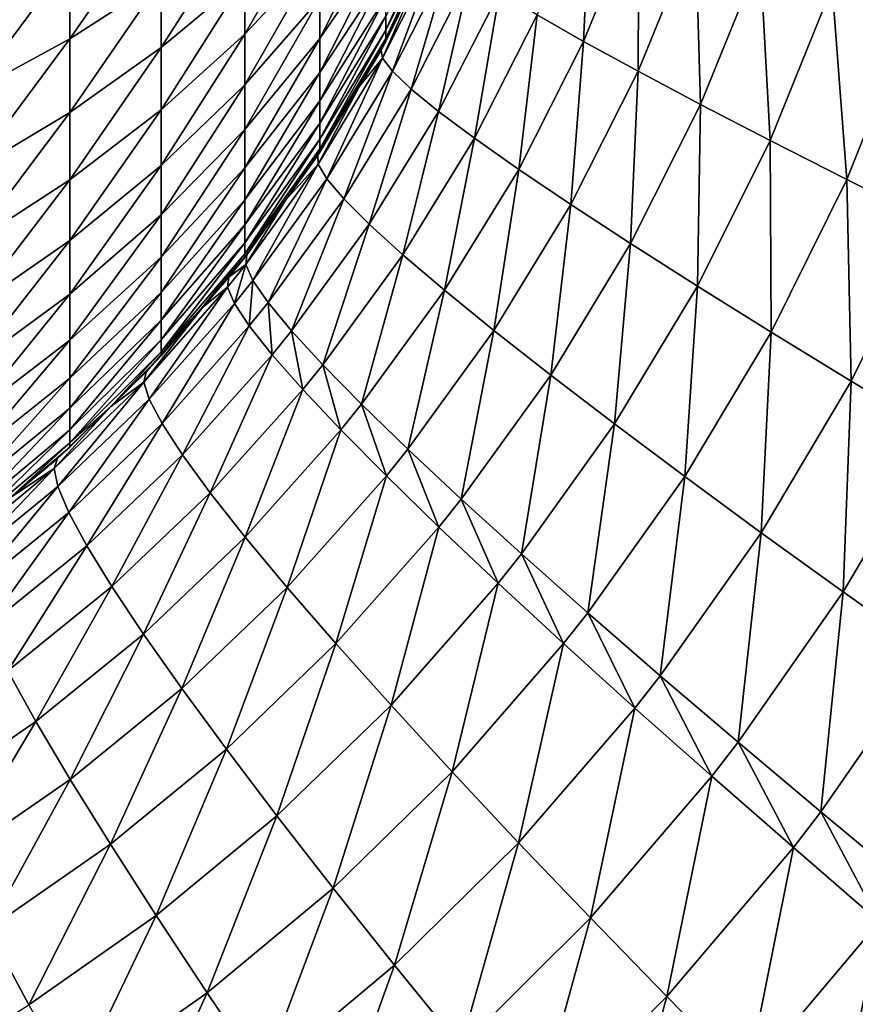
# Model space of a CAD drawing. Extents: x -30 to 30, y -35 to 0.
# Drawn here: x 0.9 to 1.3, y -30.1 to -29.6 of the extents above; entities that cross this region are included whole.
import ezdxf

# ---------------------------------------------------------------- set-up
doc = ezdxf.new("R2010")
doc.units = 0
doc.layers.add('L2', color=7, linetype='CONTINUOUS')

msp = doc.modelspace()

# ---------------------------------------------------------------- linework, layer by layer
at = {"layer": 'L2', "color": 7}
for points in [[(1.641539, -10, -12.64389), (1.598256, -34.07605, -12.3105), (0.53407, -34.07605, -12.40232)], [(1.641539, -10, -12.64389), (0.53407, -34.07605, -12.40232), (0.548534, -10, -12.7382)], [(1.163474, -29.56729, 12.83363), (1.187199, -29.58082, 12.77585), (1.190809, -29.50067, 12.82973)], [(1.187199, -29.58082, 12.77585), (1.215503, -29.51165, 12.77214), (1.190809, -29.50067, 12.82973)], [(0.924239, -29.53896, 14.86327), (0.924239, -29.57949, 14.83199), (0.970993, -29.51203, 14.82504)], [(0.970993, -29.51203, 14.82504), (0.924239, -29.57949, 14.83199), (0.970993, -29.54934, 14.79625)], [(1.013726, -29.54825, 14.72873), (1.013726, -29.57706, 14.69716), (1.052147, -29.51011, 14.69077)], [(1.052147, -29.51011, 14.69077), (1.013726, -29.57706, 14.69716), (1.052147, -29.53577, 14.66265)], [(1.052147, -29.55888, 14.63241), (1.052147, -29.57927, 14.60028), (1.085993, -29.51229, 14.59992)], [(1.085993, -29.51229, 14.59992), (1.052147, -29.57927, 14.60028), (1.085993, -29.53004, 14.57196)], [(1.085993, -29.56786, 14.48035), (1.085993, -29.57501, 14.44801), (1.115032, -29.51047, 14.46502)], [(1.115032, -29.51047, 14.46502), (1.085993, -29.57501, 14.44801), (1.115032, -29.5165, 14.43773)], [(1.187199, -29.58082, 12.77585), (1.215097, -29.59611, 12.72043), (1.215503, -29.51165, 12.77214)], [(1.215097, -29.59611, 12.72043), (1.244454, -29.52407, 12.71688), (1.215503, -29.51165, 12.77214)], [(0.970993, -29.54934, 14.79625), (0.970993, -29.58401, 14.76433), (1.013726, -29.51681, 14.75768)], [(1.013726, -29.51681, 14.75768), (0.970993, -29.58401, 14.76433), (1.013726, -29.54825, 14.72873)], [(1.085993, -29.57501, 14.44801), (1.085993, -29.57932, 14.41517), (1.115032, -29.5165, 14.43773)], [(1.115032, -29.5165, 14.43773), (1.085993, -29.57932, 14.41517), (1.115032, -29.52014, 14.41001)], [(1.085993, -29.57932, 14.41517), (1.085993, -29.58076, 14.38208), (1.115032, -29.52014, 14.41001)], [(1.085993, -29.58076, 14.38208), (1.104753, -29.54238, 14.38208), (1.115032, -29.52014, 14.41001)], [(1.215097, -29.59611, 12.72043), (1.246988, -29.61307, 12.66771), (1.244454, -29.52407, 12.71688)], [(1.246988, -29.61307, 12.66771), (1.277481, -29.53784, 12.66428), (1.244454, -29.52407, 12.71688)], [(1.052147, -29.57927, 14.60028), (1.052147, -29.5968, 14.5665), (1.085993, -29.53004, 14.57196)], [(1.085993, -29.53004, 14.57196), (1.052147, -29.5968, 14.5665), (1.085993, -29.54529, 14.54256)], [(1.104904, -29.54245, 13.14599), (1.084176, -29.58946, 13.08657), (1.112906, -29.53238, 13.0807)], [(1.084176, -29.58946, 13.08657), (1.089318, -29.59613, 13.02288), (1.112906, -29.53238, 13.0807)], [(1.112906, -29.53238, 13.0807), (1.089318, -29.59613, 13.02288), (1.118707, -29.53811, 13.01732)], [(1.013726, -29.57706, 14.69716), (1.013726, -29.60301, 14.6632), (1.052147, -29.53577, 14.66265)], [(1.052147, -29.53577, 14.66265), (1.013726, -29.60301, 14.6632), (1.052147, -29.55888, 14.63241)], [(1.246988, -29.61307, 12.66771), (1.282671, -29.63159, 12.61804), (1.277481, -29.53784, 12.66428)], [(1.282671, -29.63159, 12.61804), (1.314374, -29.55289, 12.61469), (1.277481, -29.53784, 12.66428)], [(0.873784, -29.56356, 14.8982), (0.873784, -29.60704, 14.86466), (0.924239, -29.53896, 14.86327)], [(0.924239, -29.53896, 14.86327), (0.873784, -29.60704, 14.86466), (0.924239, -29.57949, 14.83199)], [(1.085993, -29.58076, 14.38208), (1.083551, -29.58524, 13.15067), (1.104753, -29.54238, 14.38208)], [(1.104753, -29.54238, 14.38208), (1.083551, -29.58524, 13.15067), (1.104904, -29.54245, 13.14599)], [(1.083551, -29.58524, 13.15067), (1.084176, -29.58946, 13.08657), (1.104904, -29.54245, 13.14599)], [(1.089318, -29.59613, 13.02288), (1.098945, -29.60522, 12.96001), (1.118707, -29.53811, 13.01732)], [(1.118707, -29.53811, 13.01732), (1.098945, -29.60522, 12.96001), (1.129118, -29.54587, 12.95474)], [(1.052147, -29.5968, 14.5665), (1.052147, -29.61132, 14.53132), (1.085993, -29.54529, 14.54256)], [(1.085993, -29.54529, 14.54256), (1.052147, -29.61132, 14.53132), (1.085993, -29.55793, 14.51194)], [(1.098945, -29.60522, 12.96001), (1.112994, -29.61667, 12.89838), (1.129118, -29.54587, 12.95474)], [(1.129118, -29.54587, 12.95474), (1.112994, -29.61667, 12.89838), (1.144072, -29.55562, 12.89338)], [(0.924239, -29.57949, 14.83199), (0.924239, -29.61715, 14.79731), (0.970993, -29.54934, 14.79625)], [(0.970993, -29.54934, 14.79625), (0.924239, -29.61715, 14.79731), (0.970993, -29.58401, 14.76433)], [(0.970993, -29.58401, 14.76433), (0.970993, -29.61578, 14.72951), (1.013726, -29.54825, 14.72873)], [(1.013726, -29.54825, 14.72873), (0.970993, -29.61578, 14.72951), (1.013726, -29.57706, 14.69716)], [(1.282671, -29.63159, 12.61804), (1.321917, -29.65155, 12.57172), (1.314374, -29.55289, 12.61469)], [(1.321917, -29.65155, 12.57172), (1.3549, -29.56911, 12.56842), (1.314374, -29.55289, 12.61469)], [(1.052147, -29.61132, 14.53132), (1.052147, -29.62274, 14.49501), (1.085993, -29.55793, 14.51194)], [(1.085993, -29.55793, 14.51194), (1.052147, -29.62274, 14.49501), (1.085993, -29.56786, 14.48035)], [(1.112994, -29.61667, 12.89838), (1.131376, -29.6304, 12.83837), (1.144072, -29.55562, 12.89338)], [(1.144072, -29.55562, 12.89338), (1.131376, -29.6304, 12.83837), (1.163474, -29.56729, 12.83363)], [(1.013726, -29.60301, 14.6632), (1.013726, -29.62592, 14.62711), (1.052147, -29.55888, 14.63241)], [(1.052147, -29.55888, 14.63241), (1.013726, -29.62592, 14.62711), (1.052147, -29.57927, 14.60028)], [(1.052147, -29.62274, 14.49501), (1.052147, -29.63095, 14.45785), (1.085993, -29.56786, 14.48035)], [(1.085993, -29.56786, 14.48035), (1.052147, -29.63095, 14.45785), (1.085993, -29.57501, 14.44801)], [(1.131376, -29.6304, 12.83837), (1.15397, -29.64632, 12.78037), (1.163474, -29.56729, 12.83363)], [(1.163474, -29.56729, 12.83363), (1.15397, -29.64632, 12.78037), (1.187199, -29.58082, 12.77585)], [(1.321917, -29.65155, 12.57172), (1.364476, -29.67282, 12.52906), (1.3549, -29.56911, 12.56842)], [(0.970993, -29.61578, 14.72951), (0.970993, -29.64439, 14.69207), (1.013726, -29.57706, 14.69716)], [(1.013726, -29.57706, 14.69716), (0.970993, -29.64439, 14.69207), (1.013726, -29.60301, 14.6632)], [(1.052147, -29.63095, 14.45785), (1.052147, -29.6359, 14.42011), (1.085993, -29.57501, 14.44801)], [(1.085993, -29.57501, 14.44801), (1.052147, -29.6359, 14.42011), (1.085993, -29.57932, 14.41517)], [(0.873784, -29.60704, 14.86466), (0.873784, -29.64744, 14.82746), (0.924239, -29.57949, 14.83199)], [(0.924239, -29.57949, 14.83199), (0.873784, -29.64744, 14.82746), (0.924239, -29.61715, 14.79731)], [(1.013726, -29.62592, 14.62711), (1.013726, -29.6456, 14.58918), (1.052147, -29.57927, 14.60028)], [(1.052147, -29.57927, 14.60028), (1.013726, -29.6456, 14.58918), (1.052147, -29.5968, 14.5665)], [(1.07233, -29.60369, 14.38208), (1.085993, -29.57932, 14.41517), (1.052147, -29.63756, 14.38208)], [(1.052147, -29.63756, 14.38208), (1.085993, -29.57932, 14.41517), (1.052147, -29.6359, 14.42011)], [(1.07233, -29.60369, 14.38208), (1.085993, -29.58076, 14.38208), (1.085993, -29.57932, 14.41517)], [(1.07233, -29.60369, 14.38208), (1.072419, -29.60374, 13.15312), (1.085993, -29.58076, 14.38208)], [(1.085993, -29.58076, 14.38208), (1.072419, -29.60374, 13.15312), (1.083551, -29.58524, 13.15067)], [(1.15397, -29.64632, 12.78037), (1.180632, -29.66433, 12.72477), (1.187199, -29.58082, 12.77585)], [(1.180632, -29.66433, 12.72477), (1.215097, -29.59611, 12.72043), (1.187199, -29.58082, 12.77585)], [(0.924239, -29.61715, 14.79731), (0.924239, -29.65165, 14.75949), (0.970993, -29.58401, 14.76433)], [(0.970993, -29.58401, 14.76433), (0.924239, -29.65165, 14.75949), (0.970993, -29.61578, 14.72951)], [(1.072419, -29.60374, 13.15312), (1.084176, -29.58946, 13.08657), (1.083551, -29.58524, 13.15067)], [(1.072419, -29.60374, 13.15312), (1.051272, -29.64365, 13.09331), (1.084176, -29.58946, 13.08657)], [(1.051272, -29.64365, 13.09331), (1.055697, -29.65115, 13.02928), (1.084176, -29.58946, 13.08657)], [(1.084176, -29.58946, 13.08657), (1.055697, -29.65115, 13.02928), (1.089318, -29.59613, 13.02288)], [(1.013726, -29.6456, 14.58918), (1.013726, -29.66191, 14.54967), (1.052147, -29.5968, 14.5665)], [(1.052147, -29.5968, 14.5665), (1.013726, -29.66191, 14.54967), (1.052147, -29.61132, 14.53132)], [(1.055697, -29.65115, 13.02928), (1.064459, -29.66143, 12.96607), (1.089318, -29.59613, 13.02288)], [(1.089318, -29.59613, 13.02288), (1.064459, -29.66143, 12.96607), (1.098945, -29.60522, 12.96001)], [(1.180632, -29.66433, 12.72477), (1.21119, -29.68432, 12.67191), (1.215097, -29.59611, 12.72043)], [(1.21119, -29.68432, 12.67191), (1.246988, -29.61307, 12.66771), (1.215097, -29.59611, 12.72043)], [(0.970993, -29.64439, 14.69207), (0.970993, -29.66965, 14.65227), (1.013726, -29.60301, 14.6632)], [(1.013726, -29.60301, 14.6632), (0.970993, -29.66965, 14.65227), (1.013726, -29.62592, 14.62711)], [(1.052147, -29.63756, 14.38208), (1.05121, -29.63899, 13.15777), (1.07233, -29.60369, 14.38208)], [(1.07233, -29.60369, 14.38208), (1.05121, -29.63899, 13.15777), (1.072419, -29.60374, 13.15312)], [(1.05121, -29.63899, 13.15777), (1.051272, -29.64365, 13.09331), (1.072419, -29.60374, 13.15312)], [(1.064459, -29.66143, 12.96607), (1.077498, -29.67444, 12.90413), (1.098945, -29.60522, 12.96001)], [(1.098945, -29.60522, 12.96001), (1.077498, -29.67444, 12.90413), (1.112994, -29.61667, 12.89838)], [(1.013726, -29.66191, 14.54967), (1.013726, -29.67473, 14.5089), (1.052147, -29.61132, 14.53132)], [(1.052147, -29.61132, 14.53132), (1.013726, -29.67473, 14.5089), (1.052147, -29.62274, 14.49501)], [(1.21119, -29.68432, 12.67191), (1.245446, -29.70615, 12.62213), (1.246988, -29.61307, 12.66771)], [(1.245446, -29.70615, 12.62213), (1.282671, -29.63159, 12.61804), (1.246988, -29.61307, 12.66771)], [(0.873784, -29.64744, 14.82746), (0.873784, -29.68444, 14.78689), (0.924239, -29.61715, 14.79731)], [(0.924239, -29.61715, 14.79731), (0.873784, -29.68444, 14.78689), (0.924239, -29.65165, 14.75949)], [(0.924239, -29.65165, 14.75949), (0.924239, -29.68274, 14.71881), (0.970993, -29.61578, 14.72951)], [(0.970993, -29.61578, 14.72951), (0.924239, -29.68274, 14.71881), (0.970993, -29.64439, 14.69207)], [(1.077498, -29.67444, 12.90413), (1.094731, -29.69007, 12.84383), (1.112994, -29.61667, 12.89838)], [(1.112994, -29.61667, 12.89838), (1.094731, -29.69007, 12.84383), (1.131376, -29.6304, 12.83837)], [(1.013726, -29.67473, 14.5089), (1.013726, -29.68395, 14.46716), (1.052147, -29.62274, 14.49501)], [(1.052147, -29.62274, 14.49501), (1.013726, -29.68395, 14.46716), (1.052147, -29.63095, 14.45785)], [(0.970993, -29.66965, 14.65227), (0.970993, -29.69135, 14.61044), (1.013726, -29.62592, 14.62711)], [(1.013726, -29.62592, 14.62711), (0.970993, -29.69135, 14.61044), (1.013726, -29.6456, 14.58918)], [(1.013726, -29.68395, 14.46716), (1.013726, -29.68951, 14.42479), (1.052147, -29.63095, 14.45785)], [(1.052147, -29.63095, 14.45785), (1.013726, -29.68951, 14.42479), (1.052147, -29.6359, 14.42011)], [(1.094731, -29.69007, 12.84383), (1.116044, -29.70824, 12.78559), (1.131376, -29.6304, 12.83837)], [(1.131376, -29.6304, 12.83837), (1.116044, -29.70824, 12.78559), (1.15397, -29.64632, 12.78037)], [(1.245446, -29.70615, 12.62213), (1.28318, -29.72969, 12.57577), (1.282671, -29.63159, 12.61804)], [(1.28318, -29.72969, 12.57577), (1.321917, -29.65155, 12.57172), (1.282671, -29.63159, 12.61804)], [(1.034728, -29.66196, 14.38208), (1.052147, -29.6359, 14.42011), (1.013726, -29.68951, 14.42479)], [(1.052147, -29.63756, 14.38208), (1.052147, -29.6359, 14.42011), (1.034728, -29.66196, 14.38208)], [(1.034728, -29.66196, 14.38208), (1.034784, -29.662, 13.16133), (1.052147, -29.63756, 14.38208)], [(1.052147, -29.63756, 14.38208), (1.034784, -29.662, 13.16133), (1.05121, -29.63899, 13.15777)], [(1.034784, -29.662, 13.16133), (1.014259, -29.695, 13.10081), (1.051272, -29.64365, 13.09331)], [(1.014259, -29.695, 13.10081), (1.017931, -29.70319, 13.03638), (1.051272, -29.64365, 13.09331)], [(1.051272, -29.64365, 13.09331), (1.017931, -29.70319, 13.03638), (1.055697, -29.65115, 13.02928)], [(1.034784, -29.662, 13.16133), (1.051272, -29.64365, 13.09331), (1.05121, -29.63899, 13.15777)], [(0.924239, -29.68274, 14.71881), (0.924239, -29.71018, 14.67559), (0.970993, -29.64439, 14.69207)], [(0.970993, -29.64439, 14.69207), (0.924239, -29.71018, 14.67559), (0.970993, -29.66965, 14.65227)], [(0.970993, -29.69135, 14.61044), (0.970993, -29.70934, 14.56688), (1.013726, -29.6456, 14.58918)], [(1.013726, -29.6456, 14.58918), (0.970993, -29.70934, 14.56688), (1.013726, -29.66191, 14.54967)], [(1.116044, -29.70824, 12.78559), (1.141299, -29.72882, 12.72977), (1.15397, -29.64632, 12.78037)], [(1.15397, -29.64632, 12.78037), (1.141299, -29.72882, 12.72977), (1.180632, -29.66433, 12.72477)], [(0.873784, -29.68444, 14.78689), (0.873784, -29.71779, 14.74326), (0.924239, -29.65165, 14.75949)], [(0.924239, -29.65165, 14.75949), (0.873784, -29.71779, 14.74326), (0.924239, -29.68274, 14.71881)], [(1.017931, -29.70319, 13.03638), (1.025762, -29.71452, 12.97281), (1.055697, -29.65115, 13.02928)], [(1.055697, -29.65115, 13.02928), (1.025762, -29.71452, 12.97281), (1.064459, -29.66143, 12.96607)], [(1.28318, -29.72969, 12.57577), (1.324148, -29.75478, 12.53311), (1.321917, -29.65155, 12.57172)], [(1.324148, -29.75478, 12.53311), (1.364476, -29.67282, 12.52906), (1.321917, -29.65155, 12.57172)], [(0.970993, -29.70934, 14.56688), (0.970993, -29.72347, 14.52192), (1.013726, -29.66191, 14.54967)], [(1.013726, -29.66191, 14.54967), (0.970993, -29.72347, 14.52192), (1.013726, -29.67473, 14.5089)], [(1.013726, -29.69137, 14.38208), (1.014771, -29.69002, 13.16566), (1.034728, -29.66196, 14.38208)], [(1.034728, -29.66196, 14.38208), (1.013726, -29.68951, 14.42479), (1.013726, -29.69137, 14.38208)], [(1.014771, -29.69002, 13.16566), (1.014259, -29.695, 13.10081), (1.034784, -29.662, 13.16133)], [(1.034728, -29.66196, 14.38208), (1.014771, -29.69002, 13.16566), (1.034784, -29.662, 13.16133)], [(1.025762, -29.71452, 12.97281), (1.037701, -29.72894, 12.91052), (1.064459, -29.66143, 12.96607)], [(1.064459, -29.66143, 12.96607), (1.037701, -29.72894, 12.91052), (1.077498, -29.67444, 12.90413)], [(1.141299, -29.72882, 12.72977), (1.17033, -29.75168, 12.67675), (1.180632, -29.66433, 12.72477)], [(1.17033, -29.75168, 12.67675), (1.21119, -29.68432, 12.67191), (1.180632, -29.66433, 12.72477)], [(0.924239, -29.71018, 14.67559), (0.924239, -29.73375, 14.63014), (0.970993, -29.66965, 14.65227)], [(0.970993, -29.66965, 14.65227), (0.924239, -29.73375, 14.63014), (0.970993, -29.69135, 14.61044)], [(1.324148, -29.75478, 12.53311), (1.368086, -29.78126, 12.49444), (1.364476, -29.67282, 12.52906)], [(0.970993, -29.72347, 14.52192), (0.970993, -29.73364, 14.4759), (1.013726, -29.67473, 14.5089)], [(1.013726, -29.67473, 14.5089), (0.970993, -29.73364, 14.4759), (1.013726, -29.68395, 14.46716)], [(1.037701, -29.72894, 12.91052), (1.053668, -29.74633, 12.84991), (1.077498, -29.67444, 12.90413)], [(1.077498, -29.67444, 12.90413), (1.053668, -29.74633, 12.84991), (1.094731, -29.69007, 12.84383)], [(0.873784, -29.71779, 14.74326), (0.873784, -29.74722, 14.6969), (0.924239, -29.68274, 14.71881)], [(0.924239, -29.68274, 14.71881), (0.873784, -29.74722, 14.6969), (0.924239, -29.71018, 14.67559)], [(0.970993, -29.73364, 14.4759), (0.970993, -29.73977, 14.42917), (1.013726, -29.68395, 14.46716)], [(1.013726, -29.68395, 14.46716), (0.970993, -29.73977, 14.42917), (1.013726, -29.68951, 14.42479)], [(1.17033, -29.75168, 12.67675), (1.202949, -29.77667, 12.62687), (1.21119, -29.68432, 12.67191)], [(1.202949, -29.77667, 12.62687), (1.245446, -29.70615, 12.62213), (1.21119, -29.68432, 12.67191)], [(0.924239, -29.73375, 14.63014), (0.924239, -29.75329, 14.58282), (0.970993, -29.69135, 14.61044)], [(0.970993, -29.69135, 14.61044), (0.924239, -29.75329, 14.58282), (0.970993, -29.70934, 14.56688)], [(0.992228, -29.71675, 14.38208), (1.013726, -29.68951, 14.42479), (0.970993, -29.73977, 14.42917)], [(1.013726, -29.69137, 14.38208), (1.013726, -29.68951, 14.42479), (0.992228, -29.71675, 14.38208)], [(0.992228, -29.71675, 14.38208), (1.005631, -29.7016, 13.16761), (1.013726, -29.69137, 14.38208)], [(1.013726, -29.69137, 14.38208), (1.005631, -29.7016, 13.16761), (1.014771, -29.69002, 13.16566)], [(1.005631, -29.7016, 13.16761), (1.014259, -29.695, 13.10081), (1.014771, -29.69002, 13.16566)], [(1.053668, -29.74633, 12.84991), (1.073559, -29.7666, 12.79139), (1.094731, -29.69007, 12.84383)], [(1.094731, -29.69007, 12.84383), (1.073559, -29.7666, 12.79139), (1.116044, -29.70824, 12.78559)], [(1.005631, -29.7016, 13.16761), (1.004986, -29.70663, 13.10266), (1.014259, -29.695, 13.10081)], [(1.004986, -29.70663, 13.10266), (1.008477, -29.71496, 13.03814), (1.014259, -29.695, 13.10081)], [(1.014259, -29.695, 13.10081), (1.008477, -29.71496, 13.03814), (1.017931, -29.70319, 13.03638)], [(0.992228, -29.71675, 14.38208), (0.992329, -29.71683, 13.17038), (1.005631, -29.7016, 13.16761)], [(0.992329, -29.71683, 13.17038), (1.004986, -29.70663, 13.10266), (1.005631, -29.7016, 13.16761)], [(1.008477, -29.71496, 13.03814), (1.016082, -29.72652, 12.97448), (1.017931, -29.70319, 13.03638)], [(1.017931, -29.70319, 13.03638), (1.016082, -29.72652, 12.97448), (1.025762, -29.71452, 12.97281)], [(0.992329, -29.71683, 13.17038), (0.962133, -29.75521, 13.11104), (1.004986, -29.70663, 13.10266)], [(0.962133, -29.75521, 13.11104), (0.964838, -29.76407, 13.04609), (1.004986, -29.70663, 13.10266)], [(1.004986, -29.70663, 13.10266), (0.964838, -29.76407, 13.04609), (1.008477, -29.71496, 13.03814)], [(1.073559, -29.7666, 12.79139), (1.097242, -29.78959, 12.73534), (1.116044, -29.70824, 12.78559)], [(1.116044, -29.70824, 12.78559), (1.097242, -29.78959, 12.73534), (1.141299, -29.72882, 12.72977)], [(1.202949, -29.77667, 12.62687), (1.238942, -29.80362, 12.58045), (1.245446, -29.70615, 12.62213)], [(1.238942, -29.80362, 12.58045), (1.28318, -29.72969, 12.57577), (1.245446, -29.70615, 12.62213)], [(0.873784, -29.74722, 14.6969), (0.873784, -29.77251, 14.64815), (0.924239, -29.71018, 14.67559)], [(0.924239, -29.71018, 14.67559), (0.873784, -29.77251, 14.64815), (0.924239, -29.73375, 14.63014)], [(0.924239, -29.75329, 14.58282), (0.924239, -29.76864, 14.53398), (0.970993, -29.70934, 14.56688)], [(0.970993, -29.70934, 14.56688), (0.924239, -29.76864, 14.53398), (0.970993, -29.72347, 14.52192)], [(0.963343, -29.75002, 13.17643), (0.962133, -29.75521, 13.11104), (0.992329, -29.71683, 13.17038)], [(0.970993, -29.74183, 14.38208), (0.963343, -29.75002, 13.17643), (0.992228, -29.71675, 14.38208)], [(0.992228, -29.71675, 14.38208), (0.963343, -29.75002, 13.17643), (0.992329, -29.71683, 13.17038)], [(0.964838, -29.76407, 13.04609), (0.971439, -29.77652, 12.98202), (1.008477, -29.71496, 13.03814)], [(0.992228, -29.71675, 14.38208), (0.970993, -29.73977, 14.42917), (0.970993, -29.74183, 14.38208)], [(1.008477, -29.71496, 13.03814), (0.971439, -29.77652, 12.98202), (1.016082, -29.72652, 12.97448)], [(1.016082, -29.72652, 12.97448), (1.027752, -29.74124, 12.9121), (1.025762, -29.71452, 12.97281)], [(1.025762, -29.71452, 12.97281), (1.027752, -29.74124, 12.9121), (1.037701, -29.72894, 12.91052)], [(0.924239, -29.76864, 14.53398), (0.924239, -29.77969, 14.48399), (0.970993, -29.72347, 14.52192)], [(0.970993, -29.72347, 14.52192), (0.924239, -29.77969, 14.48399), (0.970993, -29.73364, 14.4759)], [(0.971439, -29.77652, 12.98202), (0.981893, -29.7925, 12.91926), (1.016082, -29.72652, 12.97448)], [(1.016082, -29.72652, 12.97448), (0.981893, -29.7925, 12.91926), (1.027752, -29.74124, 12.9121)], [(1.027752, -29.74124, 12.9121), (1.043407, -29.75903, 12.85141), (1.037701, -29.72894, 12.91052)], [(1.037701, -29.72894, 12.91052), (1.043407, -29.75903, 12.85141), (1.053668, -29.74633, 12.84991)], [(1.097242, -29.78959, 12.73534), (1.12456, -29.81517, 12.68214), (1.141299, -29.72882, 12.72977)], [(1.141299, -29.72882, 12.72977), (1.12456, -29.81517, 12.68214), (1.17033, -29.75168, 12.67675)], [(0.873784, -29.77251, 14.64815), (0.873784, -29.79346, 14.5974), (0.924239, -29.73375, 14.63014)], [(0.924239, -29.73375, 14.63014), (0.873784, -29.79346, 14.5974), (0.924239, -29.75329, 14.58282)], [(0.924239, -29.77969, 14.48399), (0.924239, -29.78635, 14.43323), (0.970993, -29.73364, 14.4759)], [(0.970993, -29.73364, 14.4759), (0.924239, -29.78635, 14.43323), (0.970993, -29.73977, 14.42917)], [(1.238942, -29.80362, 12.58045), (1.278075, -29.83237, 12.5378), (1.28318, -29.72969, 12.57577)], [(1.278075, -29.83237, 12.5378), (1.324148, -29.75478, 12.53311), (1.28318, -29.72969, 12.57577)], [(0.945148, -29.76767, 14.38208), (0.970993, -29.73977, 14.42917), (0.924239, -29.78635, 14.43323)], [(0.970993, -29.74183, 14.38208), (0.970993, -29.73977, 14.42917), (0.945148, -29.76767, 14.38208)], [(0.945148, -29.76767, 14.38208), (0.945204, -29.76772, 13.18006), (0.970993, -29.74183, 14.38208)], [(0.970993, -29.74183, 14.38208), (0.945204, -29.76772, 13.18006), (0.963343, -29.75002, 13.17643)], [(0.981893, -29.7925, 12.91926), (0.99613, -29.8119, 12.85822), (1.027752, -29.74124, 12.9121)], [(1.027752, -29.74124, 12.9121), (0.99613, -29.8119, 12.85822), (1.043407, -29.75903, 12.85141)], [(1.043407, -29.75903, 12.85141), (1.062945, -29.77977, 12.79283), (1.053668, -29.74633, 12.84991)], [(1.053668, -29.74633, 12.84991), (1.062945, -29.77977, 12.79283), (1.073559, -29.7666, 12.79139)], [(0.873784, -29.79346, 14.5974), (0.873784, -29.80993, 14.54501), (0.924239, -29.75329, 14.58282)], [(0.924239, -29.75329, 14.58282), (0.873784, -29.80993, 14.54501), (0.924239, -29.76864, 14.53398)], [(0.945204, -29.76772, 13.18006), (0.962133, -29.75521, 13.11104), (0.963343, -29.75002, 13.17643)], [(1.12456, -29.81517, 12.68214), (1.155332, -29.84316, 12.63214), (1.17033, -29.75168, 12.67675)], [(1.155332, -29.84316, 12.63214), (1.202949, -29.77667, 12.62687), (1.17033, -29.75168, 12.67675)], [(0.945204, -29.76772, 13.18006), (0.916234, -29.79953, 13.11967), (0.962133, -29.75521, 13.11104)], [(0.916234, -29.79953, 13.11967), (0.918179, -29.80877, 13.05428), (0.962133, -29.75521, 13.11104)], [(0.962133, -29.75521, 13.11104), (0.918179, -29.80877, 13.05428), (0.964838, -29.76407, 13.04609)], [(0.99613, -29.8119, 12.85822), (1.014052, -29.83457, 12.79933), (1.043407, -29.75903, 12.85141)], [(1.043407, -29.75903, 12.85141), (1.014052, -29.83457, 12.79933), (1.062945, -29.77977, 12.79283)], [(1.278075, -29.83237, 12.5378), (1.320092, -29.86271, 12.49919), (1.324148, -29.75478, 12.53311)], [(1.320092, -29.86271, 12.49919), (1.368086, -29.78126, 12.49444), (1.324148, -29.75478, 12.53311)], [(0.918179, -29.80877, 13.05428), (0.923775, -29.82196, 12.98978), (0.964838, -29.76407, 13.04609)], [(0.964838, -29.76407, 13.04609), (0.923775, -29.82196, 12.98978), (0.971439, -29.77652, 12.98202)], [(0.873784, -29.80993, 14.54501), (0.873784, -29.82178, 14.49139), (0.924239, -29.76864, 14.53398)], [(0.924239, -29.76864, 14.53398), (0.873784, -29.82178, 14.49139), (0.924239, -29.77969, 14.48399)], [(0.917953, -29.7943, 13.18551), (0.916234, -29.79953, 13.11967), (0.945204, -29.76772, 13.18006)], [(0.924239, -29.78858, 14.38208), (0.917953, -29.7943, 13.18551), (0.945148, -29.76767, 14.38208)], [(0.945148, -29.76767, 14.38208), (0.917953, -29.7943, 13.18551), (0.945204, -29.76772, 13.18006)], [(0.945148, -29.76767, 14.38208), (0.924239, -29.78635, 14.43323), (0.924239, -29.78858, 14.38208)], [(1.062945, -29.77977, 12.79283), (1.086235, -29.80331, 12.73672), (1.073559, -29.7666, 12.79139)], [(1.073559, -29.7666, 12.79139), (1.086235, -29.80331, 12.73672), (1.097242, -29.78959, 12.73534)], [(0.873784, -29.82178, 14.49139), (0.873784, -29.82892, 14.43695), (0.924239, -29.77969, 14.48399)], [(0.924239, -29.77969, 14.48399), (0.873784, -29.82892, 14.43695), (0.924239, -29.78635, 14.43323)], [(0.923775, -29.82196, 12.98978), (0.932985, -29.83902, 12.92662), (0.971439, -29.77652, 12.98202)], [(0.971439, -29.77652, 12.98202), (0.932985, -29.83902, 12.92662), (0.981893, -29.7925, 12.91926)], [(1.014052, -29.83457, 12.79933), (1.03554, -29.86038, 12.74297), (1.062945, -29.77977, 12.79283)], [(1.062945, -29.77977, 12.79283), (1.03554, -29.86038, 12.74297), (1.086235, -29.80331, 12.73672)], [(1.155332, -29.84316, 12.63214), (1.189356, -29.87338, 12.58566), (1.202949, -29.77667, 12.62687)], [(1.189356, -29.87338, 12.58566), (1.238942, -29.80362, 12.58045), (1.202949, -29.77667, 12.62687)], [(1.320092, -29.86271, 12.49919), (1.364719, -29.89447, 12.46488), (1.368086, -29.78126, 12.49444)], [(0.89384, -29.81433, 14.38208), (0.924239, -29.78635, 14.43323), (0.873784, -29.82892, 14.43695)], [(0.924239, -29.78858, 14.38208), (0.924239, -29.78635, 14.43323), (0.89384, -29.81433, 14.38208)], [(0.89384, -29.81433, 14.38208), (0.893867, -29.81435, 13.19008), (0.924239, -29.78858, 14.38208)], [(0.924239, -29.78858, 14.38208), (0.893867, -29.81435, 13.19008), (0.917953, -29.7943, 13.18551)], [(1.086235, -29.80331, 12.73672), (1.113124, -29.8295, 12.68348), (1.097242, -29.78959, 12.73534)], [(1.097242, -29.78959, 12.73534), (1.113124, -29.8295, 12.68348), (1.12456, -29.81517, 12.68214)], [(0.893867, -29.81435, 13.19008), (0.916234, -29.79953, 13.11967), (0.917953, -29.7943, 13.18551)], [(0.932985, -29.83902, 12.92662), (0.945744, -29.85983, 12.86523), (0.981893, -29.7925, 12.91926)], [(0.981893, -29.7925, 12.91926), (0.945744, -29.85983, 12.86523), (0.99613, -29.8119, 12.85822)], [(0.893867, -29.81435, 13.19008), (0.867408, -29.83972, 13.12839), (0.916234, -29.79953, 13.11967)], [(0.867408, -29.83972, 13.12839), (0.868637, -29.84921, 13.06255), (0.916234, -29.79953, 13.11967)], [(0.916234, -29.79953, 13.11967), (0.868637, -29.84921, 13.06255), (0.918179, -29.80877, 13.05428)], [(1.03554, -29.86038, 12.74297), (1.06045, -29.88914, 12.68952), (1.086235, -29.80331, 12.73672)], [(1.086235, -29.80331, 12.73672), (1.06045, -29.88914, 12.68952), (1.113124, -29.8295, 12.68348)], [(1.189356, -29.87338, 12.58566), (1.226405, -29.90562, 12.54302), (1.238942, -29.80362, 12.58045)], [(1.226405, -29.90562, 12.54302), (1.278075, -29.83237, 12.5378), (1.238942, -29.80362, 12.58045)], [(0.868637, -29.84921, 13.06255), (0.873242, -29.86299, 12.99763), (0.918179, -29.80877, 13.05428)], [(0.918179, -29.80877, 13.05428), (0.873242, -29.86299, 12.99763), (0.923775, -29.82196, 12.98978)], [(0.945744, -29.85983, 12.86523), (0.961967, -29.88424, 12.80602), (0.99613, -29.8119, 12.85822)], [(0.99613, -29.8119, 12.85822), (0.961967, -29.88424, 12.80602), (1.014052, -29.83457, 12.79933)], [(1.113124, -29.8295, 12.68348), (1.143433, -29.85817, 12.63344), (1.12456, -29.81517, 12.68214)], [(1.12456, -29.81517, 12.68214), (1.143433, -29.85817, 12.63344), (1.155332, -29.84316, 12.63214)], [(0.873242, -29.86299, 12.99763), (0.881191, -29.88097, 12.93407), (0.923775, -29.82196, 12.98978)], [(0.923775, -29.82196, 12.98978), (0.881191, -29.88097, 12.93407), (0.932985, -29.83902, 12.92662)], [(1.06045, -29.88914, 12.68952), (1.088613, -29.92067, 12.63935), (1.113124, -29.8295, 12.68348)], [(1.113124, -29.8295, 12.68348), (1.088613, -29.92067, 12.63935), (1.143433, -29.85817, 12.63344)], [(0.961967, -29.88424, 12.80602), (0.981542, -29.9121, 12.74939), (1.014052, -29.83457, 12.79933)], [(1.014052, -29.83457, 12.79933), (0.981542, -29.9121, 12.74939), (1.03554, -29.86038, 12.74297)], [(1.226405, -29.90562, 12.54302), (1.266237, -29.93969, 12.50449), (1.278075, -29.83237, 12.5378)], [(1.266237, -29.93969, 12.50449), (1.320092, -29.86271, 12.49919), (1.278075, -29.83237, 12.5378)], [(0.881191, -29.88097, 12.93407), (0.892428, -29.90301, 12.87231), (0.932985, -29.83902, 12.92662)], [(0.932985, -29.83902, 12.92662), (0.892428, -29.90301, 12.87231), (0.945744, -29.85983, 12.86523)], [(1.143433, -29.85817, 12.63344), (1.176961, -29.88913, 12.58695), (1.155332, -29.84316, 12.63214)], [(1.176961, -29.88913, 12.58695), (1.189356, -29.87338, 12.58566), (1.155332, -29.84316, 12.63214)], [(0.892428, -29.90301, 12.87231), (0.906876, -29.92897, 12.81278), (0.945744, -29.85983, 12.86523)], [(0.945744, -29.85983, 12.86523), (0.906876, -29.92897, 12.81278), (0.961967, -29.88424, 12.80602)], [(0.981542, -29.9121, 12.74939), (1.004336, -29.9432, 12.69574), (1.03554, -29.86038, 12.74297)], [(1.03554, -29.86038, 12.74297), (1.004336, -29.9432, 12.69574), (1.06045, -29.88914, 12.68952)], [(1.088613, -29.92067, 12.63935), (1.119841, -29.95475, 12.5928), (1.143433, -29.85817, 12.63344)], [(1.143433, -29.85817, 12.63344), (1.119841, -29.95475, 12.5928), (1.176961, -29.88913, 12.58695)], [(1.266237, -29.93969, 12.50449), (1.308586, -29.97533, 12.47033), (1.320092, -29.86271, 12.49919)], [(1.308586, -29.97533, 12.47033), (1.364719, -29.89447, 12.46488), (1.320092, -29.86271, 12.49919)], [(1.176961, -29.88913, 12.58695), (1.213486, -29.92218, 12.54431), (1.189356, -29.87338, 12.58566)], [(1.213486, -29.92218, 12.54431), (1.226405, -29.90562, 12.54302), (1.189356, -29.87338, 12.58566)], [(0.906876, -29.92897, 12.81278), (0.924436, -29.95867, 12.75589), (0.961967, -29.88424, 12.80602)], [(0.961967, -29.88424, 12.80602), (0.924436, -29.95867, 12.75589), (0.981542, -29.9121, 12.74939)], [(1.004336, -29.9432, 12.69574), (1.030194, -29.97734, 12.64544), (1.06045, -29.88914, 12.68952)], [(1.06045, -29.88914, 12.68952), (1.030194, -29.97734, 12.64544), (1.088613, -29.92067, 12.63935)], [(1.119841, -29.95475, 12.5928), (1.153923, -29.99115, 12.55016), (1.176961, -29.88913, 12.58695)], [(1.153923, -29.99115, 12.55016), (1.213486, -29.92218, 12.54431), (1.176961, -29.88913, 12.58695)], [(1.308586, -29.97533, 12.47033), (1.353173, -30.01233, 12.44077), (1.364719, -29.89447, 12.46488)], [(0.892428, -29.90301, 12.87231), (0.848888, -29.96889, 12.81952), (0.906876, -29.92897, 12.81278)], [(1.213486, -29.92218, 12.54431), (1.252765, -29.95708, 12.5058), (1.226405, -29.90562, 12.54302)], [(1.252765, -29.95708, 12.5058), (1.266237, -29.93969, 12.50449), (1.226405, -29.90562, 12.54302)], [(0.924436, -29.95867, 12.75589), (0.944985, -29.99189, 12.70204), (0.981542, -29.9121, 12.74939)], [(0.981542, -29.9121, 12.74939), (0.944985, -29.99189, 12.70204), (1.004336, -29.9432, 12.69574)], [(1.030194, -29.97734, 12.64544), (1.058939, -30.01429, 12.59881), (1.088613, -29.92067, 12.63935)], [(1.088613, -29.92067, 12.63935), (1.058939, -30.01429, 12.59881), (1.119841, -29.95475, 12.5928)], [(1.153923, -29.99115, 12.55016), (1.19063, -30.02962, 12.51174), (1.213486, -29.92218, 12.54431)], [(1.19063, -30.02962, 12.51174), (1.252765, -29.95708, 12.5058), (1.213486, -29.92218, 12.54431)], [(0.848888, -29.96889, 12.81952), (0.864335, -30.00022, 12.76236), (0.906876, -29.92897, 12.81278)], [(0.906876, -29.92897, 12.81278), (0.864335, -30.00022, 12.76236), (0.924436, -29.95867, 12.75589)], [(1.252765, -29.95708, 12.5058), (1.294538, -29.99362, 12.47168), (1.266237, -29.93969, 12.50449)], [(1.294538, -29.99362, 12.47168), (1.308586, -29.97533, 12.47033), (1.266237, -29.93969, 12.50449)], [(0.944985, -29.99189, 12.70204), (0.968382, -30.02842, 12.65159), (1.004336, -29.9432, 12.69574)], [(1.004336, -29.9432, 12.69574), (0.968382, -30.02842, 12.65159), (1.030194, -29.97734, 12.64544)], [(1.058939, -30.01429, 12.59881), (1.090375, -30.05379, 12.55619), (1.119841, -29.95475, 12.5928)], [(1.119841, -29.95475, 12.5928), (1.090375, -30.05379, 12.55619), (1.153923, -29.99115, 12.55016)], [(0.864335, -30.00022, 12.76236), (0.882513, -30.03535, 12.70831), (0.924436, -29.95867, 12.75589)], [(0.924436, -29.95867, 12.75589), (0.882513, -30.03535, 12.70831), (0.944985, -29.99189, 12.70204)], [(1.19063, -30.02962, 12.51174), (1.229715, -30.06992, 12.47779), (1.252765, -29.95708, 12.5058)], [(1.229715, -30.06992, 12.47779), (1.294538, -29.99362, 12.47168), (1.252765, -29.95708, 12.5058)], [(1.294538, -29.99362, 12.47168), (1.338529, -30.03155, 12.44218), (1.308586, -29.97533, 12.47033)], [(1.338529, -30.03155, 12.44218), (1.353173, -30.01233, 12.44077), (1.308586, -29.97533, 12.47033)], [(0.968382, -30.02842, 12.65159), (0.994465, -30.06799, 12.6049), (1.030194, -29.97734, 12.64544)], [(1.030194, -29.97734, 12.64544), (0.994465, -30.06799, 12.6049), (1.058939, -30.01429, 12.59881)], [(1.090375, -30.05379, 12.55619), (1.124287, -30.09558, 12.51786), (1.153923, -29.99115, 12.55016)], [(1.124287, -30.09558, 12.51786), (1.19063, -30.02962, 12.51174), (1.153923, -29.99115, 12.55016)], [(0.882513, -30.03535, 12.70831), (0.903296, -30.07403, 12.65773), (0.944985, -29.99189, 12.70204)], [(0.944985, -29.99189, 12.70204), (0.903296, -30.07403, 12.65773), (0.968382, -30.02842, 12.65159)], [(1.229715, -30.06992, 12.47779), (1.270916, -30.11176, 12.44854), (1.294538, -29.99362, 12.47168)], [(1.270916, -30.11176, 12.44854), (1.338529, -30.03155, 12.44218), (1.294538, -29.99362, 12.47168)], [(0.994465, -30.06799, 12.6049), (1.023053, -30.11034, 12.56229), (1.058939, -30.01429, 12.59881)], [(1.058939, -30.01429, 12.59881), (1.023053, -30.11034, 12.56229), (1.090375, -30.05379, 12.55619)], [(0.903296, -30.07403, 12.65773), (0.926538, -30.11599, 12.61097), (0.968382, -30.02842, 12.65159)], [(0.968382, -30.02842, 12.65159), (0.926538, -30.11599, 12.61097), (0.994465, -30.06799, 12.6049)], [(1.124287, -30.09558, 12.51786), (1.160445, -30.13936, 12.48409), (1.19063, -30.02962, 12.51174)], [(1.160445, -30.13936, 12.48409), (1.229715, -30.06992, 12.47779), (1.19063, -30.02962, 12.51174)], [(1.270916, -30.11176, 12.44854), (1.313956, -30.15487, 12.42418), (1.338529, -30.03155, 12.44218)], [(1.313956, -30.15487, 12.42418), (1.384444, -30.07061, 12.41748), (1.338529, -30.03155, 12.44218)], [(0.882513, -30.03535, 12.70831), (0.887249, -30.08414, 12.65918), (0.903296, -30.07403, 12.65773)], [(1.023053, -30.11034, 12.56229), (1.053948, -30.15517, 12.52405), (1.090375, -30.05379, 12.55619)], [(1.090375, -30.05379, 12.55619), (1.053948, -30.15517, 12.52405), (1.124287, -30.09558, 12.51786)], [(0.926538, -30.11599, 12.61097), (0.952075, -30.16093, 12.56837), (0.994465, -30.06799, 12.6049)], [(0.994465, -30.06799, 12.6049), (0.952075, -30.16093, 12.56837), (1.023053, -30.11034, 12.56229)], [(1.160445, -30.13936, 12.48409), (1.198602, -30.18484, 12.45509), (1.229715, -30.06992, 12.47779)], [(1.198602, -30.18484, 12.45509), (1.270916, -30.11176, 12.44854), (1.229715, -30.06992, 12.47779)], [(1.313956, -30.15487, 12.42418), (1.358544, -30.19896, 12.40488), (1.384444, -30.07061, 12.41748)]]:
    msp.add_3dface(points, dxfattribs=at)

doc.saveas('drawing.dxf')
